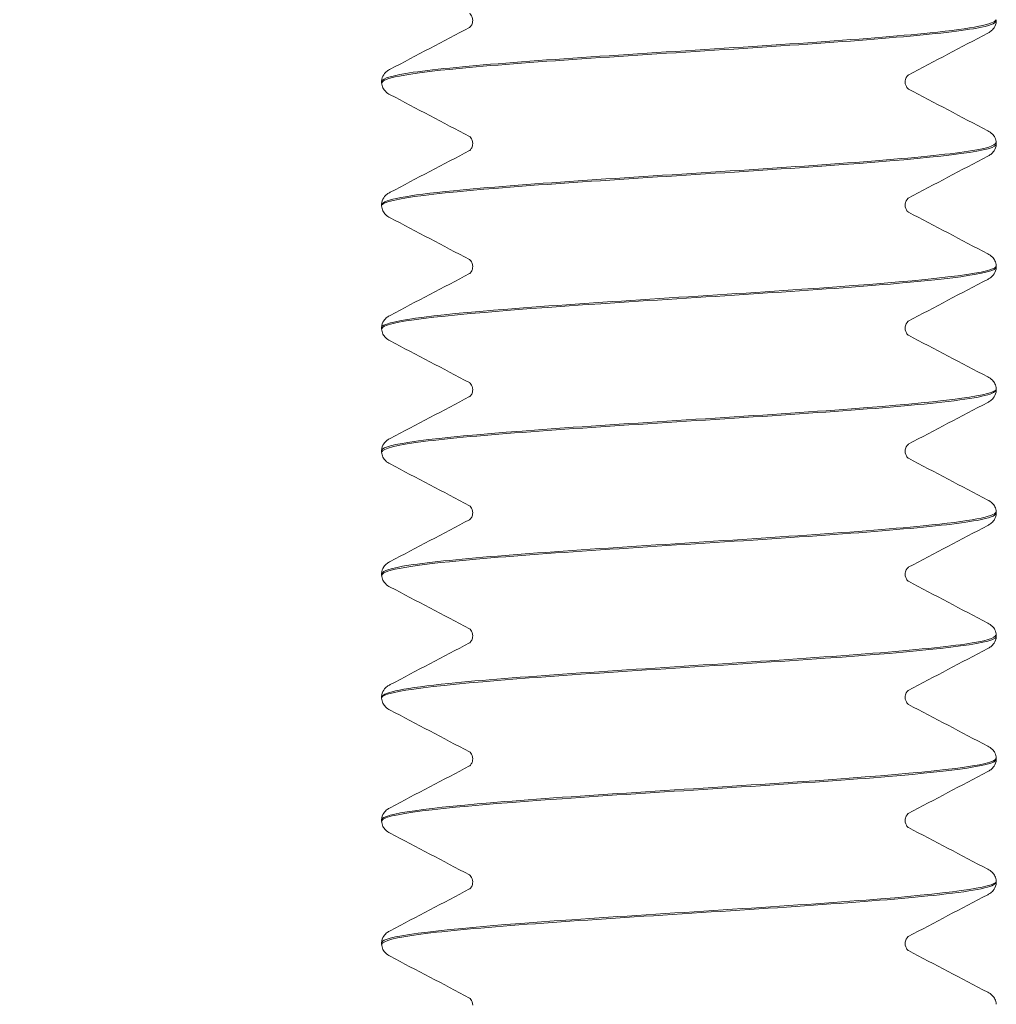
# Model space of a CAD drawing. Units: inches. Extents: x 0.2 to 14.9, y 0 to 19.6.
# Drawn here: x 7.3 to 7.6, y 6.8 to 7.2 of the extents above; entities that cross this region are included whole.
import ezdxf

# ---------------------------------------------------------------- set-up
doc = ezdxf.new("R2010")
doc.units = ezdxf.units.IN
doc.header["$LTSCALE"] = 0.001778
doc.layers.add('Dimension (ANSI)', color=7, linetype='Continuous', lineweight=5)
doc.layers.add('Visible (ANSI)', color=7, linetype='Continuous', lineweight=5)
doc.styles.add('Note Text (ANSI)', font='tahoma.ttf')
doc.dimstyles.new('Default (ANSI)', dxfattribs={"dimscale": 1.777778, "dimtxt": 0.12, "dimasz": 0.098425, "dimexe": 0.125, "dimexo": 0.0625, "dimgap": 0.031496, "dimtad": 0, "dimtih": 1, "dimtoh": 1, "dimrnd": 1e-08, "dimzin": 4, "dimdsep": 46, "dimtxsty": 'Note Text (ANSI)', "dimcen": 0.09, "dimdle": 0.393701, "dimclrd": 256, "dimclre": 256, "dimclrt": 256, "dimadec": 0, "dimazin": 1, "dimtfac": 1, "dimtofl": 0, "dimtmove": 0, "dimatfit": 3, "dimfxl": 1, "dimtolj": 1, "dimtzin": 4, "dimlwd": -1, "dimlwe": -1, "dimarcsym": 0})

# ---------------------------------------------------------------- blocks, each defined once
blk = doc.blocks.new('*D6')
at = {"layer": 'Defpoints', "color": 0, "transparency": 16777216}
for p in [(7.56997, 17.03676), (4.71934, 3.86785), (7.51899, 3.86785)]:
    blk.add_point(p, dxfattribs=at)
at = {"layer": 'Dimension (ANSI)', "transparency": 16777216}
for p, q in [((7.45886, 17.03676), (4.49712, 17.03676)), ((4.71934, 16.86178), (4.71934, 10.61941)), ((4.71934, 4.04283), (4.71934, 10.2852)), ((7.40788, 3.86785), (4.49712, 3.86785))]:
    blk.add_line(p, q, dxfattribs=at)
for points in [[(4.69018, 16.86178), (4.74851, 16.86178), (4.71934, 17.03676)], [(4.69018, 4.04283), (4.74851, 4.04283), (4.71934, 3.86785)]]:
    blk.add_solid(points, dxfattribs=at)
at = {"layer": 'Dimension (ANSI)', "transparency": 16777216, "insert": (4.15621, 10.56341), "char_height": 0.2133333, "attachment_point": 1, "style": 'Note Text (ANSI)'}
blk.add_mtext('\\A1; \\fTahoma|b0|i0;14.4375', dxfattribs=at)

msp = doc.modelspace()

# ---------------------------------------------------------------- linework, layer by layer
at = {"layer": 'Visible (ANSI)'}
for p, q in [((7.64724, 7.1672), (7.64724, 7.16775)), ((7.39724, 7.14217), (7.39724, 7.14272)), ((7.64724, 7.11715), (7.64724, 7.1177)), ((7.39724, 7.09212), (7.39724, 7.09267)), ((7.64724, 7.0671), (7.64724, 7.06765)), ((7.39724, 7.04207), (7.39724, 7.04262)), ((7.64724, 7.01705), (7.64724, 7.0176)), ((7.39724, 6.99202), (7.39724, 6.99257)), ((7.64724, 6.967), (7.64724, 6.96755)), ((7.39724, 6.94197), (7.39724, 6.94252)), ((7.64724, 6.91695), (7.64724, 6.9175)), ((7.39724, 6.89192), (7.39724, 6.89247)), ((7.64724, 6.8669), (7.64724, 6.86745)), ((7.39724, 6.84187), (7.39724, 6.84242)), ((7.64724, 6.81685), (7.64724, 6.8174)), ((7.39724, 6.79182), (7.39724, 6.79237))]:
    msp.add_line(p, q, dxfattribs=at)
for points, knots in [([(7.39739, 7.14215), (7.39754, 7.14421), (7.41024, 7.14628), (7.43293, 7.14835), (7.46223, 7.15101), (7.50723, 7.15368), (7.54819, 7.15635), (7.58914, 7.15902), (7.62474, 7.16169), (7.63936, 7.16436), (7.64456, 7.1653), (7.64705, 7.16625), (7.64697, 7.1672)], [-607.901571, -607.901571, -607.901571, -607.901571, -607.123197, -607.123197, -607.123197, -606.118286, -606.118286, -606.118286, -605.113404, -605.113404, -605.113404, -604.756586, -604.756586, -604.756586, -604.756586]), ([(7.64698, 7.16777), (7.6469, 7.16599), (7.63769, 7.16421), (7.62034, 7.16242), (7.59432, 7.15975), (7.55086, 7.15707), (7.50911, 7.1544), (7.46737, 7.15172), (7.4287, 7.14905), (7.41013, 7.14637), (7.40169, 7.14516), (7.39753, 7.14394), (7.39756, 7.14272)], [598.470008, 598.470008, 598.470008, 598.470008, 599.141853, 599.141853, 599.141853, 600.149384, 600.149384, 600.149384, 601.156847, 601.156847, 601.156847, 601.614993, 601.614993, 601.614993, 601.614993]), ([(7.4343, 7.16747), (7.4343, 7.16843), (7.4339, 7.16932), (7.43329, 7.17012), (7.43309, 7.17026), (7.433, 7.17033), (7.43298, 7.17034), (7.43298, 7.17034)], [0, 0, 0, 0, 0.01638679, 0.01638679, 0.02948374, 0.02948374, 0.03388441, 0.03388441, 0.03388441, 0.03388441]), ([(7.433, 7.16462), (7.43304, 7.16464), (7.43312, 7.1647), (7.43341, 7.16498), (7.43366, 7.16526), (7.43412, 7.16615), (7.4343, 7.16681), (7.4343, 7.16747)], [0.00884497, 0.00884497, 0.00884497, 0.00884497, 0.01739736, 0.01739736, 0.02831358, 0.02831358, 0.03967675, 0.03967675, 0.03967675, 0.03967675]), ([(7.64724, 7.16717), (7.64718, 7.16615), (7.6468, 7.16519), (7.6459, 7.16384), (7.64542, 7.16339), (7.64455, 7.16273), (7.64416, 7.1625), (7.64377, 7.16229)], [0, 0, 0, 0, 0.01431109, 0.01431109, 0.02810298, 0.02810298, 0.04089019, 0.04089019, 0.04089019, 0.04089019]), ([(7.39724, 7.14275), (7.39729, 7.14377), (7.39768, 7.14473), (7.39857, 7.14608), (7.39906, 7.14653), (7.39992, 7.14719), (7.40032, 7.14743), (7.4007, 7.14763)], [0, 0, 0, 0, 0.01431109, 0.01431109, 0.02810298, 0.02810298, 0.04089019, 0.04089019, 0.04089019, 0.04089019]), ([(7.61147, 7.1453), (7.61144, 7.14528), (7.61136, 7.14522), (7.61107, 7.14494), (7.61082, 7.14467), (7.61036, 7.14377), (7.61017, 7.14311), (7.61017, 7.14245)], [0.00884497, 0.00884497, 0.00884497, 0.00884497, 0.01739736, 0.01739736, 0.02831358, 0.02831358, 0.03967675, 0.03967675, 0.03967675, 0.03967675]), ([(7.4007, 7.13727), (7.4001, 7.13758), (7.39947, 7.13796), (7.39845, 7.13901), (7.39809, 7.13947), (7.3975, 7.14064), (7.39728, 7.14138), (7.39724, 7.14215)], [0, 0, 0, 0, 0.01989865, 0.01989865, 0.03022007, 0.03022007, 0.04091041, 0.04091041, 0.04091041, 0.04091041]), ([(7.61017, 7.14245), (7.61017, 7.14149), (7.61058, 7.1406), (7.61118, 7.1398), (7.61138, 7.13966), (7.61148, 7.13959), (7.61149, 7.13958), (7.61149, 7.13958)], [0, 0, 0, 0, 0.01638679, 0.01638679, 0.02948374, 0.02948374, 0.03388441, 0.03388441, 0.03388441, 0.03388441]), ([(7.4343, 7.11742), (7.4343, 7.11838), (7.4339, 7.11927), (7.43329, 7.12007), (7.43309, 7.12021), (7.433, 7.12028), (7.43298, 7.12029), (7.43298, 7.12029)], [0, 0, 0, 0, 0.01638679, 0.01638679, 0.02948374, 0.02948374, 0.03388441, 0.03388441, 0.03388441, 0.03388441]), ([(7.64377, 7.1226), (7.64438, 7.12229), (7.64501, 7.12191), (7.64603, 7.12086), (7.64638, 7.1204), (7.64698, 7.11923), (7.6472, 7.11849), (7.64724, 7.11772)], [0, 0, 0, 0, 0.01989865, 0.01989865, 0.03022007, 0.03022007, 0.04091041, 0.04091041, 0.04091041, 0.04091041]), ([(7.39724, 7.0921), (7.39724, 7.09217), (7.39725, 7.09224), (7.39727, 7.09231), (7.39823, 7.09498), (7.42182, 7.09764), (7.45768, 7.10031), (7.49354, 7.10298), (7.54052, 7.10565), (7.578, 7.10832), (7.61548, 7.11099), (7.64225, 7.11366), (7.64657, 7.11632), (7.64702, 7.1166), (7.64722, 7.11687), (7.6472, 7.11715)], [-614.184757, -614.184757, -614.184757, -614.184757, -614.158395, -614.158395, -614.158395, -613.153278, -613.153278, -613.153278, -612.148191, -612.148191, -612.148191, -611.143133, -611.143133, -611.143133, -611.039771, -611.039771, -611.039771, -611.039771]), ([(7.64692, 7.11772), (7.64703, 7.11658), (7.6434, 7.11543), (7.63589, 7.11428), (7.61842, 7.1116), (7.58055, 7.10893), (7.53896, 7.10625), (7.49738, 7.10358), (7.45343, 7.10091), (7.42647, 7.09823), (7.40778, 7.09638), (7.39767, 7.09453), (7.39747, 7.09267)], [604.753193, 604.753193, 604.753193, 604.753193, 605.186036, 605.186036, 605.186036, 606.193168, 606.193168, 606.193168, 607.200234, 607.200234, 607.200234, 607.898178, 607.898178, 607.898178, 607.898178]), ([(7.433, 7.11457), (7.43304, 7.11459), (7.43312, 7.11465), (7.43341, 7.11493), (7.43366, 7.11521), (7.43412, 7.1161), (7.4343, 7.11676), (7.4343, 7.11742)], [0.00884497, 0.00884497, 0.00884497, 0.00884497, 0.01739736, 0.01739736, 0.02831358, 0.02831358, 0.03967675, 0.03967675, 0.03967675, 0.03967675]), ([(7.64724, 7.11712), (7.64718, 7.1161), (7.6468, 7.11514), (7.6459, 7.11379), (7.64542, 7.11334), (7.64455, 7.11268), (7.64416, 7.11245), (7.64377, 7.11224)], [0, 0, 0, 0, 0.01431109, 0.01431109, 0.02810298, 0.02810298, 0.04089019, 0.04089019, 0.04089019, 0.04089019]), ([(7.39724, 7.0927), (7.39729, 7.09372), (7.39768, 7.09468), (7.39857, 7.09603), (7.39906, 7.09648), (7.39992, 7.09714), (7.40032, 7.09738), (7.4007, 7.09758)], [0, 0, 0, 0, 0.01431109, 0.01431109, 0.02810298, 0.02810298, 0.04089019, 0.04089019, 0.04089019, 0.04089019]), ([(7.61147, 7.09525), (7.61144, 7.09523), (7.61136, 7.09517), (7.61107, 7.09489), (7.61082, 7.09462), (7.61036, 7.09372), (7.61017, 7.09306), (7.61017, 7.0924)], [0.00884497, 0.00884497, 0.00884497, 0.00884497, 0.01739736, 0.01739736, 0.02831358, 0.02831358, 0.03967675, 0.03967675, 0.03967675, 0.03967675]), ([(7.4007, 7.08722), (7.4001, 7.08753), (7.39947, 7.08791), (7.39845, 7.08896), (7.39809, 7.08942), (7.3975, 7.09059), (7.39728, 7.09133), (7.39724, 7.0921)], [0, 0, 0, 0, 0.01989865, 0.01989865, 0.03022007, 0.03022007, 0.04091041, 0.04091041, 0.04091041, 0.04091041]), ([(7.61017, 7.0924), (7.61017, 7.09144), (7.61058, 7.09055), (7.61118, 7.08975), (7.61138, 7.08961), (7.61148, 7.08954), (7.61149, 7.08953), (7.61149, 7.08953)], [0, 0, 0, 0, 0.01638679, 0.01638679, 0.02948374, 0.02948374, 0.03388441, 0.03388441, 0.03388441, 0.03388441]), ([(7.64377, 7.07255), (7.64438, 7.07224), (7.64501, 7.07186), (7.64603, 7.07081), (7.64638, 7.07035), (7.64698, 7.06918), (7.6472, 7.06844), (7.64724, 7.06767)], [0, 0, 0, 0, 0.01989865, 0.01989865, 0.03022007, 0.03022007, 0.04091041, 0.04091041, 0.04091041, 0.04091041]), ([(7.64712, 7.06767), (7.64721, 7.06717), (7.64653, 7.06666), (7.64503, 7.06615), (7.63719, 7.06348), (7.60715, 7.0608), (7.56814, 7.05813), (7.52912, 7.05546), (7.4824, 7.05278), (7.44853, 7.05011), (7.41689, 7.04762), (7.39742, 7.04512), (7.39726, 7.04262)], [611.036378, 611.036378, 611.036378, 611.036378, 611.227844, 611.227844, 611.227844, 612.234584, 612.234584, 612.234584, 613.24126, 613.24126, 613.24126, 614.181364, 614.181364, 614.181364, 614.181364]), ([(7.39744, 7.04205), (7.39732, 7.04279), (7.39878, 7.04352), (7.40193, 7.04426), (7.4133, 7.04693), (7.44628, 7.0496), (7.48641, 7.05227), (7.52654, 7.05494), (7.57251, 7.05761), (7.60415, 7.06028), (7.6311, 7.06255), (7.64691, 7.06482), (7.64716, 7.0671)], [-620.467942, -620.467942, -620.467942, -620.467942, -620.189718, -620.189718, -620.189718, -619.184423, -619.184423, -619.184423, -618.179158, -618.179158, -618.179158, -617.322956, -617.322956, -617.322956, -617.322956]), ([(7.4343, 7.06737), (7.4343, 7.06833), (7.4339, 7.06922), (7.43329, 7.07002), (7.43309, 7.07016), (7.433, 7.07023), (7.43298, 7.07024), (7.43298, 7.07024)], [0, 0, 0, 0, 0.01638679, 0.01638679, 0.02948374, 0.02948374, 0.03388441, 0.03388441, 0.03388441, 0.03388441]), ([(7.433, 7.06452), (7.43304, 7.06454), (7.43312, 7.0646), (7.43341, 7.06488), (7.43366, 7.06516), (7.43412, 7.06605), (7.4343, 7.06671), (7.4343, 7.06737)], [0.00884497, 0.00884497, 0.00884497, 0.00884497, 0.01739736, 0.01739736, 0.02831358, 0.02831358, 0.03967675, 0.03967675, 0.03967675, 0.03967675]), ([(7.64724, 7.06707), (7.64718, 7.06605), (7.6468, 7.06509), (7.6459, 7.06374), (7.64542, 7.06329), (7.64455, 7.06263), (7.64416, 7.0624), (7.64377, 7.06219)], [0, 0, 0, 0, 0.01431109, 0.01431109, 0.02810298, 0.02810298, 0.04089019, 0.04089019, 0.04089019, 0.04089019]), ([(7.39724, 7.04265), (7.39729, 7.04367), (7.39768, 7.04463), (7.39857, 7.04598), (7.39906, 7.04643), (7.39992, 7.04709), (7.40032, 7.04733), (7.4007, 7.04753)], [0, 0, 0, 0, 0.01431109, 0.01431109, 0.02810298, 0.02810298, 0.04089019, 0.04089019, 0.04089019, 0.04089019]), ([(7.61147, 7.0452), (7.61144, 7.04518), (7.61136, 7.04512), (7.61107, 7.04484), (7.61082, 7.04457), (7.61036, 7.04367), (7.61017, 7.04301), (7.61017, 7.04235)], [0.00884497, 0.00884497, 0.00884497, 0.00884497, 0.01739736, 0.01739736, 0.02831358, 0.02831358, 0.03967675, 0.03967675, 0.03967675, 0.03967675]), ([(7.4007, 7.03717), (7.4001, 7.03748), (7.39947, 7.03786), (7.39845, 7.03891), (7.39809, 7.03937), (7.3975, 7.04054), (7.39728, 7.04128), (7.39724, 7.04205)], [0, 0, 0, 0, 0.01989865, 0.01989865, 0.03022007, 0.03022007, 0.04091041, 0.04091041, 0.04091041, 0.04091041]), ([(7.61017, 7.04235), (7.61017, 7.04139), (7.61058, 7.0405), (7.61118, 7.0397), (7.61138, 7.03956), (7.61148, 7.03949), (7.61149, 7.03948), (7.61149, 7.03948)], [0, 0, 0, 0, 0.01638679, 0.01638679, 0.02948374, 0.02948374, 0.03388441, 0.03388441, 0.03388441, 0.03388441]), ([(7.4343, 7.01732), (7.4343, 7.01828), (7.4339, 7.01917), (7.43329, 7.01997), (7.43309, 7.02011), (7.433, 7.02018), (7.43298, 7.02019), (7.43298, 7.02019)], [0, 0, 0, 0, 0.01638679, 0.01638679, 0.02948374, 0.02948374, 0.03388441, 0.03388441, 0.03388441, 0.03388441]), ([(7.64377, 7.0225), (7.64438, 7.02219), (7.64501, 7.02181), (7.64603, 7.02076), (7.64638, 7.0203), (7.64698, 7.01913), (7.6472, 7.01839), (7.64724, 7.01762)], [0, 0, 0, 0, 0.01989865, 0.01989865, 0.03022007, 0.03022007, 0.04091041, 0.04091041, 0.04091041, 0.04091041]), ([(7.64723, 7.01762), (7.64722, 7.01509), (7.62723, 7.01256), (7.59488, 7.01002), (7.56075, 7.00735), (7.51399, 7.00468), (7.47515, 7.00201), (7.43631, 6.99934), (7.40666, 6.99667), (7.39922, 6.99399), (7.3979, 6.99352), (7.39729, 6.99305), (7.39735, 6.99257)], [617.319563, 617.319563, 617.319563, 617.319563, 618.273677, 618.273677, 618.273677, 619.27997, 619.27997, 619.27997, 620.286199, 620.286199, 620.286199, 620.464549, 620.464549, 620.464549, 620.464549]), ([(7.39756, 6.992), (7.39751, 6.9934), (7.40305, 6.99481), (7.41411, 6.99621), (7.43513, 6.99888), (7.47541, 7.00155), (7.51728, 7.00422), (7.55914, 7.00689), (7.60122, 7.00956), (7.62505, 7.01223), (7.63939, 7.01384), (7.64684, 7.01544), (7.64694, 7.01705)], [-626.751127, -626.751127, -626.751127, -626.751127, -626.222119, -626.222119, -626.222119, -625.216644, -625.216644, -625.216644, -624.211199, -624.211199, -624.211199, -623.606142, -623.606142, -623.606142, -623.606142]), ([(7.433, 7.01447), (7.43304, 7.01449), (7.43312, 7.01455), (7.43341, 7.01483), (7.43366, 7.01511), (7.43412, 7.016), (7.4343, 7.01666), (7.4343, 7.01732)], [0.00884497, 0.00884497, 0.00884497, 0.00884497, 0.01739736, 0.01739736, 0.02831358, 0.02831358, 0.03967675, 0.03967675, 0.03967675, 0.03967675]), ([(7.64724, 7.01702), (7.64718, 7.016), (7.6468, 7.01504), (7.6459, 7.01369), (7.64542, 7.01324), (7.64455, 7.01258), (7.64416, 7.01235), (7.64377, 7.01214)], [0, 0, 0, 0, 0.01431109, 0.01431109, 0.02810298, 0.02810298, 0.04089019, 0.04089019, 0.04089019, 0.04089019]), ([(7.39724, 6.9926), (7.39729, 6.99362), (7.39768, 6.99458), (7.39857, 6.99593), (7.39906, 6.99638), (7.39992, 6.99704), (7.40032, 6.99728), (7.4007, 6.99748)], [0, 0, 0, 0, 0.01431109, 0.01431109, 0.02810298, 0.02810298, 0.04089019, 0.04089019, 0.04089019, 0.04089019]), ([(7.61147, 6.99515), (7.61144, 6.99513), (7.61136, 6.99507), (7.61107, 6.99479), (7.61082, 6.99452), (7.61036, 6.99362), (7.61017, 6.99296), (7.61017, 6.9923)], [0.00884497, 0.00884497, 0.00884497, 0.00884497, 0.01739736, 0.01739736, 0.02831358, 0.02831358, 0.03967675, 0.03967675, 0.03967675, 0.03967675]), ([(7.4007, 6.98712), (7.4001, 6.98743), (7.39947, 6.98781), (7.39845, 6.98886), (7.39809, 6.98932), (7.3975, 6.99049), (7.39728, 6.99123), (7.39724, 6.992)], [0, 0, 0, 0, 0.01989865, 0.01989865, 0.03022007, 0.03022007, 0.04091041, 0.04091041, 0.04091041, 0.04091041]), ([(7.61017, 6.9923), (7.61017, 6.99134), (7.61058, 6.99045), (7.61118, 6.98965), (7.61138, 6.98951), (7.61148, 6.98944), (7.61149, 6.98943), (7.61149, 6.98943)], [0, 0, 0, 0, 0.01638679, 0.01638679, 0.02948374, 0.02948374, 0.03388441, 0.03388441, 0.03388441, 0.03388441]), ([(7.64377, 6.97245), (7.64438, 6.97214), (7.64501, 6.97176), (7.64603, 6.97071), (7.64638, 6.97025), (7.64698, 6.96908), (7.6472, 6.96834), (7.64724, 6.96757)], [0, 0, 0, 0, 0.01989865, 0.01989865, 0.03022007, 0.03022007, 0.04091041, 0.04091041, 0.04091041, 0.04091041]), ([(7.3974, 6.94195), (7.39754, 6.94401), (7.41025, 6.94608), (7.43296, 6.94815), (7.46229, 6.95082), (7.50734, 6.95349), (7.54832, 6.95616), (7.5893, 6.95883), (7.62488, 6.9615), (7.63944, 6.96417), (7.64459, 6.96511), (7.64705, 6.96606), (7.64697, 6.967)], [-633.034313, -633.034313, -633.034313, -633.034313, -632.255609, -632.255609, -632.255609, -631.249951, -631.249951, -631.249951, -630.244324, -630.244324, -630.244324, -629.889327, -629.889327, -629.889327, -629.889327]), ([(7.64701, 6.96757), (7.64691, 6.9657), (7.63659, 6.96382), (7.61749, 6.96194), (7.59035, 6.95927), (7.54637, 6.9566), (7.50486, 6.95392), (7.46336, 6.95125), (7.42568, 6.94858), (7.40838, 6.94591), (7.40107, 6.94478), (7.39749, 6.94365), (7.39755, 6.94252)], [623.602749, 623.602749, 623.602749, 623.602749, 624.310492, 624.310492, 624.310492, 625.31641, 625.31641, 625.31641, 626.322265, 626.322265, 626.322265, 626.747734, 626.747734, 626.747734, 626.747734]), ([(7.4343, 6.96727), (7.4343, 6.96823), (7.4339, 6.96912), (7.43329, 6.96992), (7.43309, 6.97006), (7.433, 6.97013), (7.43298, 6.97014), (7.43298, 6.97014)], [0, 0, 0, 0, 0.01638679, 0.01638679, 0.02948374, 0.02948374, 0.03388441, 0.03388441, 0.03388441, 0.03388441]), ([(7.433, 6.96442), (7.43304, 6.96444), (7.43312, 6.9645), (7.43341, 6.96478), (7.43366, 6.96506), (7.43412, 6.96595), (7.4343, 6.96661), (7.4343, 6.96727)], [0.00884497, 0.00884497, 0.00884497, 0.00884497, 0.01739736, 0.01739736, 0.02831358, 0.02831358, 0.03967675, 0.03967675, 0.03967675, 0.03967675]), ([(7.64724, 6.96697), (7.64718, 6.96595), (7.6468, 6.96499), (7.6459, 6.96364), (7.64542, 6.96319), (7.64455, 6.96253), (7.64416, 6.9623), (7.64377, 6.96209)], [0, 0, 0, 0, 0.01431109, 0.01431109, 0.02810298, 0.02810298, 0.04089019, 0.04089019, 0.04089019, 0.04089019]), ([(7.39724, 6.94255), (7.39729, 6.94357), (7.39768, 6.94453), (7.39857, 6.94588), (7.39906, 6.94633), (7.39992, 6.94699), (7.40032, 6.94723), (7.4007, 6.94743)], [0, 0, 0, 0, 0.01431109, 0.01431109, 0.02810298, 0.02810298, 0.04089019, 0.04089019, 0.04089019, 0.04089019]), ([(7.61147, 6.9451), (7.61144, 6.94508), (7.61136, 6.94502), (7.61107, 6.94474), (7.61082, 6.94447), (7.61036, 6.94357), (7.61017, 6.94291), (7.61017, 6.94225)], [0.00884497, 0.00884497, 0.00884497, 0.00884497, 0.01739736, 0.01739736, 0.02831358, 0.02831358, 0.03967675, 0.03967675, 0.03967675, 0.03967675]), ([(7.4007, 6.93707), (7.4001, 6.93738), (7.39947, 6.93776), (7.39845, 6.93881), (7.39809, 6.93927), (7.3975, 6.94044), (7.39728, 6.94118), (7.39724, 6.94195)], [0, 0, 0, 0, 0.01989865, 0.01989865, 0.03022007, 0.03022007, 0.04091041, 0.04091041, 0.04091041, 0.04091041]), ([(7.61017, 6.94225), (7.61017, 6.94129), (7.61058, 6.9404), (7.61118, 6.9396), (7.61138, 6.93946), (7.61148, 6.93939), (7.61149, 6.93938), (7.61149, 6.93938)], [0, 0, 0, 0, 0.01638679, 0.01638679, 0.02948374, 0.02948374, 0.03388441, 0.03388441, 0.03388441, 0.03388441]), ([(7.4343, 6.91722), (7.4343, 6.91818), (7.4339, 6.91907), (7.43329, 6.91987), (7.43309, 6.92001), (7.433, 6.92008), (7.43298, 6.92009), (7.43298, 6.92009)], [0, 0, 0, 0, 0.01638679, 0.01638679, 0.02948374, 0.02948374, 0.03388441, 0.03388441, 0.03388441, 0.03388441]), ([(7.64377, 6.9224), (7.64438, 6.92209), (7.64501, 6.92171), (7.64603, 6.92066), (7.64638, 6.9202), (7.64698, 6.91903), (7.6472, 6.91829), (7.64724, 6.91752)], [0, 0, 0, 0, 0.01989865, 0.01989865, 0.03022007, 0.03022007, 0.04091041, 0.04091041, 0.04091041, 0.04091041]), ([(7.39724, 6.8919), (7.39724, 6.89195), (7.39724, 6.89201), (7.39726, 6.89207), (7.39801, 6.89474), (7.42144, 6.89741), (7.45723, 6.90008), (7.49303, 6.90275), (7.54004, 6.90542), (7.57761, 6.90809), (7.61519, 6.91076), (7.6421, 6.91343), (7.64654, 6.9161), (7.647, 6.91639), (7.64722, 6.91667), (7.64719, 6.91695)], [-639.317498, -639.317498, -639.317498, -639.317498, -639.29607, -639.29607, -639.29607, -638.290198, -638.290198, -638.290198, -637.284356, -637.284356, -637.284356, -636.278545, -636.278545, -636.278545, -636.172512, -636.172512, -636.172512, -636.172512]), ([(7.64692, 6.91752), (7.64701, 6.91631), (7.6429, 6.91509), (7.63448, 6.91387), (7.61604, 6.9112), (7.57755, 6.90853), (7.5359, 6.90586), (7.49425, 6.90319), (7.45081, 6.90052), (7.42463, 6.89785), (7.40707, 6.89606), (7.39766, 6.89426), (7.39749, 6.89247)], [629.885934, 629.885934, 629.885934, 629.885934, 630.345074, 630.345074, 630.345074, 631.350624, 631.350624, 631.350624, 632.356113, 632.356113, 632.356113, 633.03092, 633.03092, 633.03092, 633.03092]), ([(7.433, 6.91437), (7.43304, 6.91439), (7.43312, 6.91445), (7.43341, 6.91473), (7.43366, 6.91501), (7.43412, 6.9159), (7.4343, 6.91656), (7.4343, 6.91722)], [0.00884497, 0.00884497, 0.00884497, 0.00884497, 0.01739736, 0.01739736, 0.02831358, 0.02831358, 0.03967675, 0.03967675, 0.03967675, 0.03967675]), ([(7.64724, 6.91692), (7.64718, 6.9159), (7.6468, 6.91494), (7.6459, 6.91359), (7.64542, 6.91314), (7.64455, 6.91248), (7.64416, 6.91225), (7.64377, 6.91204)], [0, 0, 0, 0, 0.01431109, 0.01431109, 0.02810298, 0.02810298, 0.04089019, 0.04089019, 0.04089019, 0.04089019]), ([(7.39724, 6.8925), (7.39729, 6.89352), (7.39768, 6.89448), (7.39857, 6.89583), (7.39906, 6.89628), (7.39992, 6.89694), (7.40032, 6.89718), (7.4007, 6.89738)], [0, 0, 0, 0, 0.01431109, 0.01431109, 0.02810298, 0.02810298, 0.04089019, 0.04089019, 0.04089019, 0.04089019]), ([(7.61147, 6.89505), (7.61144, 6.89503), (7.61136, 6.89497), (7.61107, 6.89469), (7.61082, 6.89442), (7.61036, 6.89352), (7.61017, 6.89286), (7.61017, 6.8922)], [0.00884497, 0.00884497, 0.00884497, 0.00884497, 0.01739736, 0.01739736, 0.02831358, 0.02831358, 0.03967675, 0.03967675, 0.03967675, 0.03967675]), ([(7.4007, 6.88702), (7.4001, 6.88733), (7.39947, 6.88771), (7.39845, 6.88876), (7.39809, 6.88922), (7.3975, 6.89039), (7.39728, 6.89113), (7.39724, 6.8919)], [0, 0, 0, 0, 0.01989865, 0.01989865, 0.03022007, 0.03022007, 0.04091041, 0.04091041, 0.04091041, 0.04091041]), ([(7.61017, 6.8922), (7.61017, 6.89124), (7.61058, 6.89035), (7.61118, 6.88955), (7.61138, 6.88941), (7.61148, 6.88934), (7.61149, 6.88933), (7.61149, 6.88933)], [0, 0, 0, 0, 0.01638679, 0.01638679, 0.02948374, 0.02948374, 0.03388441, 0.03388441, 0.03388441, 0.03388441]), ([(7.64377, 6.87235), (7.64438, 6.87204), (7.64501, 6.87166), (7.64603, 6.87061), (7.64638, 6.87015), (7.64698, 6.86898), (7.6472, 6.86824), (7.64724, 6.86747)], [0, 0, 0, 0, 0.01989865, 0.01989865, 0.03022007, 0.03022007, 0.04091041, 0.04091041, 0.04091041, 0.04091041]), ([(7.6471, 6.86747), (7.6472, 6.86692), (7.64639, 6.86637), (7.64462, 6.86582), (7.6361, 6.86315), (7.60554, 6.86048), (7.56635, 6.85781), (7.52716, 6.85514), (7.48062, 6.85247), (7.44714, 6.8498), (7.41629, 6.84734), (7.39745, 6.84488), (7.39726, 6.84242)], [636.169119, 636.169119, 636.169119, 636.169119, 636.377469, 636.377469, 636.377469, 637.382658, 637.382658, 637.382658, 638.387788, 638.387788, 638.387788, 639.314105, 639.314105, 639.314105, 639.314105]), ([(7.39744, 6.84185), (7.39732, 6.84256), (7.39868, 6.84327), (7.40161, 6.84399), (7.41261, 6.84666), (7.44532, 6.84933), (7.48537, 6.852), (7.52542, 6.85467), (7.57152, 6.85734), (7.6034, 6.86001), (7.63078, 6.86231), (7.64692, 6.8646), (7.64716, 6.8669)], [-645.600683, -645.600683, -645.600683, -645.600683, -645.331956, -645.331956, -645.331956, -644.325897, -644.325897, -644.325897, -643.31987, -643.31987, -643.31987, -642.455698, -642.455698, -642.455698, -642.455698]), ([(7.4343, 6.86717), (7.4343, 6.86813), (7.4339, 6.86902), (7.43329, 6.86982), (7.43309, 6.86996), (7.433, 6.87003), (7.43298, 6.87004), (7.43298, 6.87004)], [0, 0, 0, 0, 0.01638679, 0.01638679, 0.02948374, 0.02948374, 0.03388441, 0.03388441, 0.03388441, 0.03388441]), ([(7.433, 6.86432), (7.43304, 6.86434), (7.43312, 6.8644), (7.43341, 6.86468), (7.43366, 6.86496), (7.43412, 6.86585), (7.4343, 6.86651), (7.4343, 6.86717)], [0.00884497, 0.00884497, 0.00884497, 0.00884497, 0.01739736, 0.01739736, 0.02831358, 0.02831358, 0.03967675, 0.03967675, 0.03967675, 0.03967675]), ([(7.64724, 6.86687), (7.64718, 6.86585), (7.6468, 6.86489), (7.6459, 6.86354), (7.64542, 6.86309), (7.64455, 6.86243), (7.64416, 6.8622), (7.64377, 6.86199)], [0, 0, 0, 0, 0.01431109, 0.01431109, 0.02810298, 0.02810298, 0.04089019, 0.04089019, 0.04089019, 0.04089019]), ([(7.39724, 6.84245), (7.39729, 6.84347), (7.39768, 6.84443), (7.39857, 6.84578), (7.39906, 6.84623), (7.39992, 6.84689), (7.40032, 6.84713), (7.4007, 6.84733)], [0, 0, 0, 0, 0.01431109, 0.01431109, 0.02810298, 0.02810298, 0.04089019, 0.04089019, 0.04089019, 0.04089019]), ([(7.61147, 6.845), (7.61144, 6.84498), (7.61136, 6.84492), (7.61107, 6.84464), (7.61082, 6.84437), (7.61036, 6.84347), (7.61017, 6.84281), (7.61017, 6.84215)], [0.00884497, 0.00884497, 0.00884497, 0.00884497, 0.01739736, 0.01739736, 0.02831358, 0.02831358, 0.03967675, 0.03967675, 0.03967675, 0.03967675]), ([(7.4007, 6.83697), (7.4001, 6.83728), (7.39947, 6.83766), (7.39845, 6.83871), (7.39809, 6.83917), (7.3975, 6.84034), (7.39728, 6.84108), (7.39724, 6.84185)], [0, 0, 0, 0, 0.01989865, 0.01989865, 0.03022007, 0.03022007, 0.04091041, 0.04091041, 0.04091041, 0.04091041]), ([(7.61017, 6.84215), (7.61017, 6.84119), (7.61058, 6.8403), (7.61118, 6.8395), (7.61138, 6.83936), (7.61148, 6.83929), (7.61149, 6.83928), (7.61149, 6.83928)], [0, 0, 0, 0, 0.01638679, 0.01638679, 0.02948374, 0.02948374, 0.03388441, 0.03388441, 0.03388441, 0.03388441]), ([(7.4343, 6.81712), (7.4343, 6.81808), (7.4339, 6.81897), (7.43329, 6.81977), (7.43309, 6.81991), (7.433, 6.81998), (7.43298, 6.81999), (7.43298, 6.81999)], [0, 0, 0, 0, 0.01638679, 0.01638679, 0.02948374, 0.02948374, 0.03388441, 0.03388441, 0.03388441, 0.03388441]), ([(7.64377, 6.8223), (7.64438, 6.82199), (7.64501, 6.82161), (7.64603, 6.82056), (7.64638, 6.8201), (7.64698, 6.81893), (7.6472, 6.81819), (7.64724, 6.81742)], [0, 0, 0, 0, 0.01989865, 0.01989865, 0.03022007, 0.03022007, 0.04091041, 0.04091041, 0.04091041, 0.04091041]), ([(7.64723, 6.81742), (7.64724, 6.81488), (7.62695, 6.81233), (7.59425, 6.80978), (7.56003, 6.80711), (7.51333, 6.80444), (7.47462, 6.80177), (7.43591, 6.7991), (7.40645, 6.79644), (7.39915, 6.79377), (7.39788, 6.7933), (7.39729, 6.79284), (7.39734, 6.79237)], [642.452305, 642.452305, 642.452305, 642.452305, 643.412557, 643.412557, 643.412557, 644.417336, 644.417336, 644.417336, 645.422056, 645.422056, 645.422056, 645.59729, 645.59729, 645.59729, 645.59729]), ([(7.39757, 6.7918), (7.3975, 6.79316), (7.40274, 6.79453), (7.41324, 6.7959), (7.43376, 6.79857), (7.47374, 6.80124), (7.51561, 6.80391), (7.55748, 6.80659), (7.59987, 6.80926), (7.62415, 6.81193), (7.63905, 6.81357), (7.64683, 6.81521), (7.64694, 6.81685)], [-651.883869, -651.883869, -651.883869, -651.883869, -651.368966, -651.368966, -651.368966, -650.362719, -650.362719, -650.362719, -649.356504, -649.356504, -649.356504, -648.738883, -648.738883, -648.738883, -648.738883]), ([(7.433, 6.81427), (7.43304, 6.81429), (7.43312, 6.81435), (7.43341, 6.81463), (7.43366, 6.81491), (7.43412, 6.8158), (7.4343, 6.81646), (7.4343, 6.81712)], [0.00884497, 0.00884497, 0.00884497, 0.00884497, 0.01739736, 0.01739736, 0.02831358, 0.02831358, 0.03967675, 0.03967675, 0.03967675, 0.03967675]), ([(7.64724, 6.81682), (7.64718, 6.8158), (7.6468, 6.81484), (7.6459, 6.81349), (7.64542, 6.81304), (7.64455, 6.81238), (7.64416, 6.81215), (7.64377, 6.81194)], [0, 0, 0, 0, 0.01431109, 0.01431109, 0.02810298, 0.02810298, 0.04089019, 0.04089019, 0.04089019, 0.04089019]), ([(7.39724, 6.7924), (7.39729, 6.79342), (7.39768, 6.79438), (7.39857, 6.79573), (7.39906, 6.79618), (7.39992, 6.79684), (7.40032, 6.79708), (7.4007, 6.79728)], [0, 0, 0, 0, 0.01431109, 0.01431109, 0.02810298, 0.02810298, 0.04089019, 0.04089019, 0.04089019, 0.04089019]), ([(7.61147, 6.79495), (7.61144, 6.79493), (7.61136, 6.79487), (7.61107, 6.79459), (7.61082, 6.79432), (7.61036, 6.79342), (7.61017, 6.79276), (7.61017, 6.7921)], [0.00884497, 0.00884497, 0.00884497, 0.00884497, 0.01739736, 0.01739736, 0.02831358, 0.02831358, 0.03967675, 0.03967675, 0.03967675, 0.03967675]), ([(7.4007, 6.78692), (7.4001, 6.78723), (7.39947, 6.78761), (7.39845, 6.78866), (7.39809, 6.78912), (7.3975, 6.79029), (7.39728, 6.79103), (7.39724, 6.7918)], [0, 0, 0, 0, 0.01989865, 0.01989865, 0.03022007, 0.03022007, 0.04091041, 0.04091041, 0.04091041, 0.04091041]), ([(7.61017, 6.7921), (7.61017, 6.79114), (7.61058, 6.79025), (7.61118, 6.78945), (7.61138, 6.78931), (7.61148, 6.78924), (7.61149, 6.78923), (7.61149, 6.78923)], [0, 0, 0, 0, 0.01638679, 0.01638679, 0.02948374, 0.02948374, 0.03388441, 0.03388441, 0.03388441, 0.03388441]), ([(7.64377, 6.77225), (7.64438, 6.77194), (7.64501, 6.77156), (7.64603, 6.77051), (7.64638, 6.77005), (7.64698, 6.76888), (7.6472, 6.76814), (7.64724, 6.76737)], [0, 0, 0, 0, 0.01989865, 0.01989865, 0.03022007, 0.03022007, 0.04091041, 0.04091041, 0.04091041, 0.04091041]), ([(7.4343, 6.76707), (7.4343, 6.76803), (7.4339, 6.76892), (7.43329, 6.76972), (7.43309, 6.76986), (7.433, 6.76993), (7.43298, 6.76994), (7.43298, 6.76994)], [0, 0, 0, 0, 0.01638679, 0.01638679, 0.02948374, 0.02948374, 0.03388441, 0.03388441, 0.03388441, 0.03388441])]:
    msp.add_open_spline(points, degree=3, knots=knots, dxfattribs=at)
for points in [[(7.4007, 7.14763), (7.41149, 7.15329), (7.42227, 7.15895), (7.43304, 7.16464)], [(7.64377, 7.16229), (7.63299, 7.15663), (7.6222, 7.15097), (7.61143, 7.14528)], [(7.61148, 7.13959), (7.62223, 7.13391), (7.633, 7.12826), (7.64377, 7.1226)], [(7.433, 7.12028), (7.42224, 7.12596), (7.41148, 7.13162), (7.4007, 7.13727)], [(7.4007, 7.09758), (7.41149, 7.10324), (7.42227, 7.1089), (7.43304, 7.11459)], [(7.64377, 7.11224), (7.63299, 7.10658), (7.6222, 7.10092), (7.61143, 7.09523)], [(7.433, 7.07023), (7.42224, 7.07591), (7.41148, 7.08157), (7.4007, 7.08722)], [(7.61148, 7.08954), (7.62223, 7.08386), (7.633, 7.07821), (7.64377, 7.07255)], [(7.4007, 7.04753), (7.41149, 7.05319), (7.42227, 7.05885), (7.43304, 7.06454)], [(7.64377, 7.06219), (7.63299, 7.05653), (7.6222, 7.05087), (7.61143, 7.04518)], [(7.61148, 7.03949), (7.62223, 7.03381), (7.633, 7.02816), (7.64377, 7.0225)], [(7.433, 7.02018), (7.42224, 7.02586), (7.41148, 7.03152), (7.4007, 7.03717)], [(7.4007, 6.99748), (7.41149, 7.00314), (7.42227, 7.0088), (7.43304, 7.01449)], [(7.64377, 7.01214), (7.63299, 7.00648), (7.6222, 7.00082), (7.61143, 6.99513)], [(7.433, 6.97013), (7.42224, 6.97581), (7.41148, 6.98147), (7.4007, 6.98712)], [(7.61148, 6.98944), (7.62223, 6.98376), (7.633, 6.97811), (7.64377, 6.97245)], [(7.4007, 6.94743), (7.41149, 6.95309), (7.42227, 6.95875), (7.43304, 6.96444)], [(7.64377, 6.96209), (7.63299, 6.95643), (7.6222, 6.95077), (7.61143, 6.94508)], [(7.61148, 6.93939), (7.62223, 6.93371), (7.633, 6.92806), (7.64377, 6.9224)], [(7.433, 6.92008), (7.42224, 6.92576), (7.41148, 6.93142), (7.4007, 6.93707)], [(7.4007, 6.89738), (7.41149, 6.90304), (7.42227, 6.9087), (7.43304, 6.91439)], [(7.64377, 6.91204), (7.63299, 6.90638), (7.6222, 6.90072), (7.61143, 6.89503)], [(7.433, 6.87003), (7.42224, 6.87571), (7.41148, 6.88137), (7.4007, 6.88702)], [(7.61148, 6.88934), (7.62223, 6.88366), (7.633, 6.87801), (7.64377, 6.87235)], [(7.4007, 6.84733), (7.41149, 6.85299), (7.42227, 6.85865), (7.43304, 6.86434)], [(7.64377, 6.86199), (7.63299, 6.85633), (7.6222, 6.85067), (7.61143, 6.84498)], [(7.61148, 6.83929), (7.62223, 6.83361), (7.633, 6.82796), (7.64377, 6.8223)], [(7.433, 6.81998), (7.42224, 6.82566), (7.41148, 6.83132), (7.4007, 6.83697)], [(7.4007, 6.79728), (7.41149, 6.80294), (7.42227, 6.8086), (7.43304, 6.81429)], [(7.64377, 6.81194), (7.63299, 6.80628), (7.6222, 6.80062), (7.61143, 6.79493)], [(7.433, 6.76993), (7.42224, 6.77561), (7.41148, 6.78127), (7.4007, 6.78692)], [(7.61148, 6.78924), (7.62223, 6.78356), (7.633, 6.77791), (7.64377, 6.77225)]]:
    msp.add_open_spline(points, degree=3, dxfattribs=at)

# ---------------------------------------------------------------- dimensions: what is measured, and where the dimension line sits
at = {"layer": 'Dimension (ANSI)'}
dim = msp.add_linear_dim(base=(4.71934, 3.86785), p1=(7.56997, 17.03676), p2=(7.51899, 3.86785), angle=90, text=' \\fTahoma|b0|i0;14.4375', dimstyle='Default (ANSI)', override={"dimgap": 0.031496, "dimdec": 2, "dimtol": 0, "dimlim": 0, "dimtp": 0, "dimtm": 0, "dimtdec": 2, "dimatfit": 1}, dxfattribs=at)
dim.commit()
dim.dimension.update_dxf_attribs({"geometry": '*D6', "text_midpoint": (4.71934, 10.45231), "dimtype": 160})

doc.saveas('drawing.dxf')
